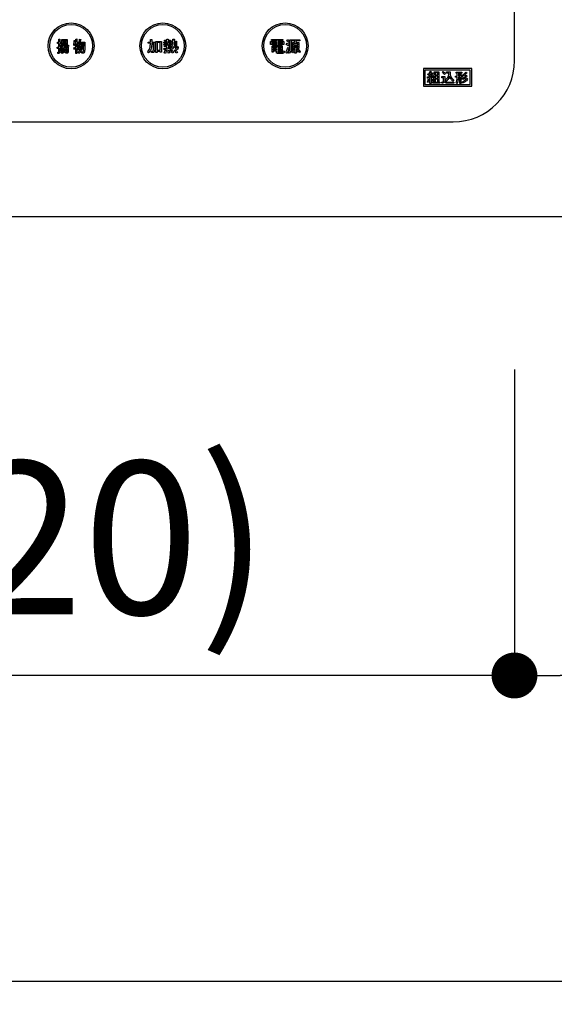
# Model space of a CAD drawing. Extents: x 147991 to 156764, y -71765 to -65825.
# Drawn here: x 149684 to 149858, y -67223 to -66901 of the extents above; entities that cross this region are included whole.
import ezdxf

# ---------------------------------------------------------------- set-up
doc = ezdxf.new("R2010")
doc.units = 0
doc.header["$LTSCALE"] = 80
doc.header["$MEASUREMENT"] = 0
doc.layers.get('0').update_dxf_attribs({"linetype": 'CONTINUOUS'})
doc.layers.get('DEFPOINTS').update_dxf_attribs({"linetype": 'CONTINUOUS'})
doc.layers.add('1', color=7, linetype='CONTINUOUS')
doc.layers.add('機器', color=6, linetype='CONTINUOUS')
doc.styles.add('TATENAGA', font='txt.shx', dxfattribs={"width": 0.8, "bigfont": 'extfont'})
doc.dimstyles.new('DIMSHORT', dxfattribs={"dimtxt": 50, "dimasz": 15, "dimexe": 0, "dimexo": 0, "dimgap": 20, "dimtad": 1, "dimtxsty": 'TATENAGA', "dimblk1": 'DOT', "dimblk2": 'DOT', "dimsah": 1, "dimcen": 0.09, "dimazin": 3, "dimtfac": 1, "dimtofl": 0, "dimtmove": 0, "dimatfit": 3, "dimtolj": 1, "dimtzin": 0})

# ---------------------------------------------------------------- blocks, each defined once
blk = doc.blocks.new('_DOT')
at = {"color": 0, "linetype": 'BYBLOCK'}
blk.add_line((-0.5, 0), (-1, 0), dxfattribs=at)
at = {"color": 0, "linetype": 'BYBLOCK', "const_width": 0.5}
blk.add_lwpolyline([(-0.25, 0, 1), (0.25, 0, 1)], format="xyb", close=True, dxfattribs=at)
blk = doc.blocks.new('*D88')
at = {"layer": '1', "color": 0}
for p, q in [((149423.35, -67015.76), (149423.35, -67215.76)), ((150623.35, -67015.76), (150623.35, -67215.76)), ((150608.35, -67215.76), (149438.35, -67215.76))]:
    blk.add_line(p, q, dxfattribs=at)
at = {"layer": 'DEFPOINTS', "color": 0}
for p in [(149423.35, -67015.76), (150623.35, -67015.76), (149423.35, -67215.76)]:
    blk.add_point(p, dxfattribs=at)
at = {"layer": '1', "color": 0, "xscale": 15, "yscale": 15, "zscale": 15, "rotation": 180}
blk.add_blockref('_DOT', (149423.35, -67215.76), dxfattribs=at)
at = {"layer": '1', "color": 0, "xscale": 15, "yscale": 15, "zscale": 15}
blk.add_blockref('_DOT', (150623.35, -67215.76), dxfattribs=at)
at = {"layer": '1', "color": 0, "insert": (150023.35, -67170.76), "char_height": 50, "attachment_point": 5, "style": 'TATENAGA'}
blk.add_mtext('\\A1;1200', dxfattribs=at)
blk = doc.blocks.new('*D89')
at = {"layer": '1', "color": 0}
for p, q in [((149525.35, -67015.76), (149525.35, -67115.76)), ((149845.35, -67015.76), (149845.35, -67115.76)), ((149830.35, -67115.76), (149540.35, -67115.76))]:
    blk.add_line(p, q, dxfattribs=at)
at = {"layer": 'DEFPOINTS', "color": 0}
for p in [(149525.35, -67015.76), (149845.35, -67015.76), (149525.35, -67115.76)]:
    blk.add_point(p, dxfattribs=at)
at = {"layer": '1', "color": 0, "xscale": 15, "yscale": 15, "zscale": 15}
for p, rotation in [((149525.35, -67115.76), 180.0000000000156), ((149845.35, -67115.76), 1.56331e-11)]:
    blk.add_blockref('_DOT', p, dxfattribs=dict(at, rotation=rotation))
at = {"layer": '1', "color": 0, "insert": (149685.35, -67070.76), "char_height": 50, "attachment_point": 5, "style": 'TATENAGA'}
blk.add_mtext('\\A1;(320)', dxfattribs=at)
blk = doc.blocks.new('*D91')
at = {"layer": '1', "color": 0}
for p, q in [((149845.35, -67015.76), (149845.35, -67115.76)), ((150158.35, -67015.76), (150158.35, -67115.76)), ((150143.35, -67115.76), (149860.35, -67115.76))]:
    blk.add_line(p, q, dxfattribs=at)
at = {"layer": 'DEFPOINTS', "color": 0}
for p in [(149845.35, -67015.76), (150158.35, -67015.76), (149845.35, -67115.76)]:
    blk.add_point(p, dxfattribs=at)
at = {"layer": '1', "color": 0, "xscale": 15, "yscale": 15, "zscale": 15}
for p, rotation in [((149845.35, -67115.76), 180.0000000000133), ((150158.35, -67115.76), 1.33189e-11)]:
    blk.add_blockref('_DOT', p, dxfattribs=dict(at, rotation=rotation))
at = {"layer": '1', "color": 0, "insert": (150001.85, -67070.76), "char_height": 50, "attachment_point": 5, "style": 'TATENAGA'}
blk.add_mtext('\\A1;(313)', dxfattribs=at)
blk = doc.blocks.new('A$C32345')
at = {"layer": '機器', "color": 6, "linetype": 'CONTINUOUS'}
for p, q in [((320, 20), (320, 333)), ((170.51, 25.64), (170.51, 26.02)), ((170.51, 26.02), (170.94, 26.02)), ((170.94, 26.02), (170.94, 27.04)), ((170.94, 27.04), (171.27, 27.04)), ((171.29, 26.92), (171.29, 26.02)), ((171.29, 26.02), (171.74, 26.02)), ((171.74, 26.02), (171.74, 25.64)), ((171.98, 26.94), (173.73, 26.94)), ((171.98, 25.3), (171.98, 26.94)), ((173.42, 26.6), (172.29, 26.6)), ((172.29, 26.6), (172.29, 26.29)), ((172.29, 26.29), (173.42, 26.29)), ((173.42, 25.95), (172.29, 25.95)), ((172.29, 25.95), (172.29, 25.64)), ((173.42, 26.29), (173.42, 26.6)), ((173.42, 25.64), (173.42, 25.95)), ((173.73, 26.94), (173.73, 25.3)), ((176.04, 26.61), (176.37, 26.55)), ((176.33, 26.43), (176.3, 26.04)), ((176.3, 26.04), (176.54, 26.04)), ((176.54, 26.04), (176.54, 27.08)), ((176.54, 27.08), (176.87, 27.08)), ((176.89, 26.96), (176.89, 26.04)), ((176.89, 26.04), (177.34, 26.04)), ((177.34, 26.04), (177.34, 25.66)), ((177.79, 27.02), (178.13, 26.94)), ((177.94, 26.08), (179.46, 26.08)), ((179.46, 26.08), (179.44, 23.58)), ((200.2, 25.68), (200.2, 26.06)), ((200.2, 26.06), (200.93, 26.06)), ((200.93, 26.06), (200.93, 26.98)), ((200.93, 26.98), (201.34, 26.98)), ((201.36, 26.86), (201.36, 26.06)), ((201.36, 26.06), (202.38, 26.06)), ((202.38, 26.06), (202.38, 24.13)), ((202.7, 26.29), (204.51, 26.29)), ((202.7, 22.73), (202.7, 26.29)), ((203.13, 25.9), (203.13, 23.44)), ((204.08, 25.9), (203.13, 25.9)), ((204.08, 23.44), (204.08, 25.9)), ((204.51, 26.29), (204.51, 22.81)), ((205.37, 25.75), (205.37, 26.08)), ((205.37, 26.08), (206.3, 26.08)), ((205.55, 26.38), (205.55, 26.71)), ((205.55, 26.71), (206.3, 26.71)), ((206.3, 26.38), (205.55, 26.38)), ((206.3, 26.71), (206.3, 27.04)), ((206.3, 27.04), (206.71, 27.04)), ((206.3, 26.08), (206.3, 26.38)), ((206.73, 26.92), (206.73, 26.71)), ((206.73, 26.71), (207.48, 26.71)), ((207.48, 26.38), (206.73, 26.38)), ((206.73, 26.38), (206.73, 26.08)), ((206.73, 26.08), (207.66, 26.08)), ((207.48, 26.71), (207.48, 26.38)), ((207.66, 26.08), (207.66, 25.75)), ((207.85, 26.05), (207.85, 26.39)), ((207.85, 26.39), (208.31, 26.39)), ((208.31, 26.05), (207.85, 26.05)), ((208.31, 26.39), (208.31, 27)), ((208.31, 27), (208.72, 27)), ((208.74, 26.88), (208.74, 26.39)), ((208.74, 26.39), (209.47, 26.39)), ((209.09, 26.05), (208.74, 26.05)), ((209.09, 24.76), (209.09, 26.05)), ((209.47, 26.39), (209.47, 24.68)), ((240.17, 25.25), (240.17, 26.31)), ((240.17, 26.31), (242.15, 26.31)), ((240.55, 26.62), (240.55, 26.96)), ((240.55, 26.96), (244.21, 26.96)), ((242.15, 26.62), (240.55, 26.62)), ((242.15, 26.07), (240.61, 26.07)), ((240.61, 26.07), (240.61, 25.25)), ((240.85, 25.56), (240.85, 25.8)), ((240.85, 25.8), (241.97, 25.8)), ((241.97, 25.8), (241.97, 25.56)), ((242.15, 26.31), (242.15, 26.62)), ((242.15, 24.9), (242.15, 26.07)), ((244.21, 26.62), (242.58, 26.62)), ((242.58, 26.62), (242.58, 26.31)), ((242.58, 26.31), (244.61, 26.31)), ((244.18, 26.07), (242.58, 26.07)), ((242.58, 26.07), (242.58, 24.9)), ((242.8, 25.56), (242.8, 25.8)), ((242.8, 25.8), (243.98, 25.8)), ((243.98, 25.8), (243.98, 25.56)), ((244.18, 25.33), (244.18, 26.07)), ((244.21, 26.96), (244.21, 26.62)), ((244.61, 26.31), (244.61, 25.33)), ((245.53, 26.49), (245.77, 26.9)), ((246.44, 26.39), (246.18, 25.96)), ((246.58, 24.23), (246.58, 26.84)), ((246.58, 26.84), (249.82, 26.84)), ((248.15, 26.45), (247.01, 26.45)), ((247.01, 26.45), (247.01, 24.09)), ((247.36, 23.99), (247.36, 25.92)), ((247.36, 25.92), (248.11, 25.92)), ((248.11, 25.92), (248.15, 26.45)), ((248.64, 26.45), (248.5, 25.92)), ((248.5, 25.92), (249.52, 25.92)), ((249.82, 26.45), (248.64, 26.45)), ((249.52, 25.92), (249.52, 23.99)), ((249.82, 26.84), (249.82, 26.45)), ((170.46, 24.38), (170.94, 24.52)), ((170.52, 23.93), (170.46, 24.38)), ((170.94, 25.64), (170.51, 25.64)), ((170.94, 24.11), (170.6, 23.99)), ((170.69, 22.4), (170.65, 22.79)), ((170.65, 22.79), (170.9, 22.79)), ((170.94, 24.52), (170.94, 25.64)), ((170.94, 22.87), (170.94, 24.11)), ((171.74, 25.64), (171.29, 25.64)), ((171.29, 25.64), (171.29, 24.6)), ((171.29, 24.6), (171.66, 24.72)), ((171.66, 24.36), (171.29, 24.23)), ((171.29, 24.23), (171.29, 22.73)), ((171.58, 23.56), (171.45, 23.93)), ((171.66, 24.72), (171.66, 24.36)), ((171.71, 24.66), (171.71, 25.05)), ((171.71, 25.05), (174.15, 25.05)), ((172.34, 24.66), (171.71, 24.66)), ((171.8, 22.99), (171.72, 23.36)), ((171.95, 22.38), (171.85, 22.75)), ((173.73, 25.3), (171.98, 25.3)), ((172.29, 25.64), (173.42, 25.64)), ((172.61, 24.04), (172.35, 24.04)), ((172.55, 24.38), (174.07, 24.38)), ((174.15, 24.66), (172.68, 24.66)), ((173.2, 24.04), (172.94, 24.04)), ((173.29, 22.44), (173.24, 22.83)), ((173.24, 22.83), (173.54, 22.83)), ((173.75, 24.04), (173.5, 24.04)), ((173.71, 23.01), (173.75, 24.04)), ((174.07, 24.38), (174.02, 22.97)), ((174.15, 25.05), (174.15, 24.66)), ((176.16, 24.9), (175.85, 25.05)), ((175.87, 24.17), (176.54, 24.42)), ((175.98, 23.72), (175.87, 24.17)), ((176.54, 23.99), (176.06, 23.79)), ((176.54, 25.66), (176.29, 25.66)), ((176.54, 24.42), (176.54, 25.66)), ((176.54, 22.38), (176.54, 23.99)), ((177.34, 25.66), (176.89, 25.66)), ((176.89, 25.66), (176.89, 24.54)), ((176.89, 24.54), (177.31, 24.74)), ((177.39, 24.4), (176.89, 24.13)), ((176.89, 24.13), (176.89, 22.38)), ((177.37, 24.76), (177.1, 25.01)), ((177.4, 23.5), (177.18, 23.85)), ((177.31, 24.74), (177.39, 24.4)), ((177.55, 22.4), (177.34, 22.77)), ((178.08, 25.7), (177.82, 25.7)), ((178.65, 25.7), (178.39, 25.7)), ((178.49, 22.47), (178.42, 22.95)), ((178.42, 22.95), (178.83, 22.95)), ((179.12, 25.7), (178.96, 25.7)), ((179.1, 23.58), (179.12, 25.7)), ((200.36, 22.54), (200.02, 22.85)), ((200.93, 25.68), (200.2, 25.68)), ((200.93, 25.35), (200.93, 25.68)), ((201.34, 22.63), (201.3, 23.11)), ((201.3, 23.11), (201.62, 23.11)), ((201.66, 22.63), (201.34, 22.63)), ((201.94, 25.68), (201.36, 25.68)), ((201.36, 25.68), (201.36, 25.33)), ((201.94, 24.07), (201.94, 25.68)), ((203.13, 22.73), (202.7, 22.73)), ((203.13, 23.44), (204.08, 23.44)), ((204.08, 23.05), (203.13, 23.05)), ((203.13, 23.05), (203.13, 22.73)), ((204.08, 22.81), (204.08, 23.05)), ((204.51, 22.81), (204.08, 22.81)), ((205.43, 24.97), (205.35, 25.31)), ((206, 25.75), (205.37, 25.75)), ((205.37, 23.97), (206.3, 24.11)), ((205.47, 23.54), (205.37, 23.97)), ((205.83, 22.4), (205.43, 22.61)), ((205.57, 24.51), (205.57, 24.84)), ((205.57, 24.84), (206.3, 24.84)), ((206.3, 24.51), (205.57, 24.51)), ((207.58, 24.05), (205.57, 23.6)), ((205.83, 23.5), (206.24, 23.34)), ((206.3, 24.84), (206.3, 25.25)), ((206.3, 25.25), (206.67, 25.25)), ((206.3, 24.11), (206.3, 24.51)), ((206.77, 25.75), (206.36, 25.75)), ((206.61, 23.36), (207.03, 23.42)), ((206.69, 25.13), (206.69, 24.84)), ((206.69, 24.84), (207.48, 24.84)), ((207.48, 24.51), (206.69, 24.51)), ((206.69, 24.51), (206.69, 24.17)), ((206.69, 24.17), (207.58, 24.33)), ((206.77, 25.43), (206.77, 25.75)), ((207.3, 22.54), (206.79, 22.44)), ((207.56, 25.08), (207.14, 25.08)), ((207.66, 25.75), (207.16, 25.75)), ((207.16, 25.75), (207.16, 25.53)), ((207.26, 25.41), (207.44, 25.41)), ((207.66, 23.38), (207.36, 23.74)), ((207.48, 24.84), (207.48, 24.51)), ((207.5, 25.64), (207.85, 25.6)), ((207.58, 24.33), (207.58, 24.05)), ((207.64, 23.3), (208.01, 23.44)), ((207.91, 25.19), (208.05, 25.49)), ((208.21, 24.92), (207.91, 25.19)), ((208.52, 22.65), (208.03, 22.48)), ((208.05, 25.49), (208.29, 25.31)), ((208.82, 24.33), (208.54, 24.62)), ((208.66, 25.05), (209.01, 24.72)), ((208.7, 23.32), (209.07, 23.52)), ((209.01, 24.72), (208.82, 24.33)), ((209.84, 22.71), (209.37, 22.44)), ((209.72, 24.66), (210.06, 24.54)), ((240.61, 25.25), (240.17, 25.25)), ((240.71, 22.79), (240.71, 24.78)), ((240.71, 24.78), (244.06, 24.78)), ((241.09, 22.79), (240.71, 22.79)), ((241.97, 25.56), (240.85, 25.56)), ((240.85, 25.31), (241.97, 25.31)), ((240.85, 25.07), (240.85, 25.31)), ((241.97, 25.07), (240.85, 25.07)), ((242.13, 24.45), (241.09, 24.45)), ((241.09, 24.45), (241.09, 24.13)), ((241.09, 24.13), (242.13, 24.13)), ((242.13, 23.79), (241.09, 23.79)), ((241.09, 23.79), (241.09, 23.46)), ((241.09, 23.46), (242.13, 23.46)), ((242.13, 23.12), (241.09, 23.12)), ((241.09, 23.12), (241.09, 22.79)), ((241.97, 25.31), (241.97, 25.07)), ((242.13, 24.13), (242.13, 24.45)), ((242.13, 23.46), (242.13, 23.79)), ((242.13, 22.75), (242.13, 23.12)), ((242.58, 24.9), (242.15, 24.9)), ((243.68, 24.45), (242.56, 24.45)), ((242.56, 24.45), (242.56, 24.13)), ((242.56, 24.13), (243.68, 24.13)), ((243.68, 23.79), (242.56, 23.79)), ((242.56, 23.79), (242.56, 23.46)), ((242.56, 23.46), (243.68, 23.46)), ((244.06, 23.12), (242.56, 23.12)), ((242.56, 23.12), (242.56, 22.95)), ((242.7, 22.79), (244.04, 22.79)), ((243.98, 25.56), (242.8, 25.56)), ((242.8, 25.07), (242.8, 25.31)), ((242.8, 25.31), (243.98, 25.31)), ((243.98, 25.07), (242.8, 25.07)), ((243.68, 24.13), (243.68, 24.45)), ((243.68, 23.46), (243.68, 23.79)), ((243.98, 25.31), (243.98, 25.07)), ((244.06, 24.78), (244.06, 23.12)), ((244.61, 25.33), (244.18, 25.33)), ((244.33, 23.24), (244.78, 23.16)), ((245.59, 22.48), (245.2, 22.85)), ((245.35, 25.33), (245.61, 25.74)), ((245.96, 24.33), (246.3, 24.05)), ((246.34, 25.21), (246.04, 24.78)), ((246.44, 22.4), (246.12, 22.77)), ((247.38, 22.59), (247.03, 22.87)), ((248.27, 23.99), (247.36, 23.99)), ((247.56, 23.83), (247.97, 23.62)), ((249.13, 25.54), (247.75, 25.54)), ((247.75, 25.54), (247.75, 25.13)), ((247.75, 25.13), (249.13, 25.13)), ((249.13, 24.79), (247.75, 24.79)), ((247.75, 24.79), (247.75, 24.38)), ((247.75, 24.38), (249.13, 24.38)), ((248.01, 22.42), (247.93, 22.81)), ((247.93, 22.81), (248.19, 22.81)), ((248.27, 22.93), (248.27, 23.99)), ((249.52, 23.99), (248.7, 23.99)), ((248.7, 23.99), (248.7, 22.75)), ((248.88, 23.64), (249.25, 23.87)), ((249.13, 25.13), (249.13, 25.54)), ((249.13, 24.38), (249.13, 24.79)), ((249.94, 23.03), (249.64, 22.67)), ((171.03, 22.4), (170.69, 22.4)), ((173.71, 22.44), (173.29, 22.44)), ((176.89, 22.38), (176.54, 22.38)), ((178.96, 22.47), (178.49, 22.47)), ((244.11, 22.4), (242.52, 22.4)), ((248.38, 22.42), (248.01, 22.42)), ((290.2, 17.4), (290.2, 11.7)), ((306, 17.4), (290.2, 17.4)), ((290.7, 16.9), (290.7, 12.2)), ((305.5, 16.9), (290.7, 16.9)), ((292.47, 16.58), (292.77, 16.4)), ((293.69, 13), (293.69, 16.34)), ((293.69, 16.34), (295.3, 16.34)), ((295.3, 16.34), (295.3, 13)), ((296.42, 16.13), (296.72, 16.43)), ((297.76, 15.92), (297.76, 16.34)), ((297.76, 16.34), (298.93, 16.34)), ((300.92, 15.9), (300.92, 16.24)), ((300.92, 16.24), (302.81, 16.24)), ((302.81, 16.24), (302.81, 15.9)), ((304.06, 16.29), (304.41, 16.02)), ((305.5, 12.2), (305.5, 16.9)), ((306, 11.7), (306, 17.4)), ((291.6, 14.28), (291.53, 14.67)), ((291.53, 14.67), (291.92, 14.67)), ((291.88, 12.86), (291.58, 13.03)), ((291.62, 15.51), (291.81, 15.76)), ((292.34, 14.39), (291.69, 14.33)), ((291.81, 15.76), (291.94, 15.67)), ((291.87, 14.05), (292.2, 14)), ((292.17, 15.51), (292.45, 15.28)), ((292.34, 12.5), (292.34, 14.39)), ((292.35, 14.69), (293.06, 14.72)), ((293.18, 14.46), (292.72, 14.42)), ((292.72, 14.42), (292.72, 12.5)), ((292.84, 15.05), (293.13, 15.21)), ((293.06, 14.72), (292.84, 15.05)), ((292.9, 14.01), (293.22, 14.1)), ((292.97, 16.04), (293.29, 15.85)), ((293.5, 13.25), (293.15, 13.14)), ((293.27, 14.28), (293.18, 14.46)), ((293.61, 14.44), (293.27, 14.28)), ((293.29, 12.66), (293.29, 13)), ((293.29, 13), (293.69, 13)), ((294.92, 16.01), (294.07, 16.01)), ((294.07, 16.01), (294.07, 15.33)), ((294.07, 15.33), (294.92, 15.33)), ((294.92, 14.99), (294.07, 14.99)), ((294.07, 14.99), (294.07, 14.3)), ((294.07, 14.3), (294.92, 14.3)), ((294.92, 13.96), (294.07, 13.96)), ((294.07, 13.96), (294.07, 13)), ((294.07, 13), (294.92, 13)), ((294.92, 15.33), (294.92, 16.01)), ((294.92, 14.3), (294.92, 14.99)), ((294.92, 13), (294.92, 13.96)), ((295.3, 13), (295.64, 13)), ((295.64, 13), (295.64, 12.66)), ((296.37, 12.54), (296.16, 12.93)), ((296.19, 14.37), (296.19, 14.8)), ((296.19, 14.8), (297.22, 14.8)), ((296.84, 14.37), (296.19, 14.37)), ((296.84, 13.3), (296.84, 14.37)), ((297.42, 15.77), (297.1, 15.45)), ((297.22, 14.8), (297.22, 13.3)), ((297.61, 13.27), (297.37, 13.67)), ((298.58, 15.92), (297.76, 15.92)), ((298.09, 13.03), (300.21, 13.03)), ((300.12, 13.73), (299.84, 13.34)), ((300.21, 13.03), (300.14, 12.61)), ((300.76, 14.58), (300.76, 14.92)), ((300.76, 14.92), (301.26, 14.92)), ((301.26, 14.58), (300.76, 14.58)), ((301.26, 15.9), (300.92, 15.9)), ((301.26, 14.92), (301.26, 15.9)), ((301.26, 14.28), (301.26, 14.58)), ((301.64, 15.9), (301.64, 14.92)), ((302.09, 15.9), (301.64, 15.9)), ((301.64, 14.92), (302.09, 14.92)), ((302.09, 14.58), (301.64, 14.58)), ((301.64, 14.58), (301.64, 14.28)), ((302.09, 14.92), (302.09, 15.9)), ((302.09, 12.57), (302.09, 14.58)), ((302.81, 15.9), (302.47, 15.9)), ((302.47, 15.9), (302.47, 14.92)), ((302.47, 14.92), (302.99, 14.92)), ((302.99, 14.58), (302.47, 14.58)), ((302.47, 14.58), (302.47, 12.57)), ((302.99, 12.62), (302.78, 13.02)), ((303.13, 13.8), (302.88, 14.19)), ((303.13, 14.94), (302.9, 15.29)), ((302.99, 14.92), (302.99, 14.58)), ((304.2, 15.26), (304.56, 14.97)), ((304.41, 14.3), (304.77, 14.01)), ((290.2, 11.7), (306, 11.7)), ((290.7, 12.2), (305.5, 12.2)), ((292.72, 12.5), (292.34, 12.5)), ((295.64, 12.66), (293.29, 12.66)), ((300.14, 12.61), (298.09, 12.61)), ((301.17, 12.57), (300.84, 12.84)), ((302.47, 12.57), (302.09, 12.57)), ((20, 0), (300, 0))]:
    blk.add_line(p, q, dxfattribs=at)
for centre, radius in [((175, 24.85), 7.5), ((205, 24.85), 7.5), ((245, 24.85), 7.5), ((175, 24.85), 7), ((205, 24.85), 7), ((245, 24.85), 7)]:
    blk.add_circle(centre, radius, dxfattribs=at)
blk.add_arc((300, 20), 20, 270, 0, dxfattribs=at)
for points, knots in [([(171.27, 27.04), (171.28, 27.04), (171.31, 27.03), (171.33, 27.02), (171.34, 27), (171.34, 26.99), (171.33, 26.97), (171.31, 26.94), (171.29, 26.93), (171.29, 26.92)], [0, 0, 0, 0, 0.249383, 0.374225, 0.437291, 0.499548, 0.639843, 0.779756, 1, 1, 1, 1]), ([(175.85, 25.05), (175.91, 25.34), (176.03, 25.85), (176.04, 26.38), (176.04, 26.61)], [0, 0, 0, 0, 0.5598348, 1, 1, 1, 1]), ([(176.37, 26.55), (176.37, 26.54), (176.38, 26.53), (176.39, 26.5), (176.37, 26.46), (176.35, 26.44), (176.33, 26.43)], [0, 0, 0, 0, 0.187969, 0.373683, 0.561007, 1, 1, 1, 1]), ([(176.87, 27.08), (176.88, 27.08), (176.91, 27.07), (176.93, 27.06), (176.94, 27.04), (176.94, 27.03), (176.93, 27.01), (176.91, 26.98), (176.9, 26.97), (176.89, 26.96)], [0, 0, 0, 0, 0.249341, 0.374498, 0.437111, 0.500312, 0.639342, 0.779934, 1, 1, 1, 1]), ([(177.1, 25.01), (177.29, 25.36), (177.63, 25.99), (177.74, 26.71), (177.79, 27.02)], [0, 0, 0, 0, 0.559574, 1, 1, 1, 1]), ([(178.08, 26.84), (178.06, 26.7), (178.02, 26.44), (177.96, 26.19), (177.94, 26.08)], [0, 0, 0, 0, 0.559971, 1, 1, 1, 1]), ([(178.13, 26.94), (178.14, 26.93), (178.15, 26.91), (178.16, 26.89), (178.15, 26.87), (178.14, 26.85), (178.11, 26.84), (178.09, 26.84), (178.08, 26.84)], [0, 0, 0, 0, 0.249833, 0.374982, 0.499036, 0.639377, 0.779577, 1, 1, 1, 1]), ([(201.34, 26.98), (201.36, 26.98), (201.38, 26.97), (201.41, 26.96), (201.42, 26.95), (201.43, 26.93), (201.42, 26.92), (201.41, 26.9), (201.39, 26.88), (201.37, 26.87), (201.36, 26.86)], [0, 0, 0, 0, 0.2495, 0.374575, 0.437503, 0.499683, 0.578472, 0.656947, 0.780236, 1, 1, 1, 1]), ([(206.71, 27.04), (206.73, 27.04), (206.75, 27.03), (206.78, 27.02), (206.79, 27.01), (206.8, 26.99), (206.79, 26.98), (206.78, 26.96), (206.76, 26.94), (206.74, 26.93), (206.73, 26.92)], [0, 0, 0, 0, 0.24949, 0.374561, 0.437539, 0.499649, 0.578503, 0.656916, 0.7802, 1, 1, 1, 1]), ([(208.29, 25.31), (208.3, 25.45), (208.31, 25.7), (208.31, 25.94), (208.31, 26.05)], [0, 0, 0, 0, 0.559986, 1, 1, 1, 1]), ([(208.74, 26.05), (208.74, 25.86), (208.73, 25.53), (208.68, 25.19), (208.66, 25.05)], [0, 0, 0, 0, 0.559991, 1, 1, 1, 1]), ([(208.72, 27), (208.74, 27), (208.77, 26.99), (208.79, 26.98), (208.81, 26.97), (208.81, 26.95), (208.81, 26.94), (208.79, 26.92), (208.77, 26.9), (208.75, 26.89), (208.74, 26.88)], [0, 0, 0, 0, 0.2495149, 0.3745895, 0.4375168, 0.4996919, 0.5784749, 0.6569498, 0.7802376, 1, 1, 1, 1]), ([(246.18, 25.96), (246.07, 26.07), (245.87, 26.27), (245.63, 26.42), (245.53, 26.49)], [0, 0, 0, 0, 0.559962, 1, 1, 1, 1]), ([(245.77, 26.9), (245.91, 26.82), (246.17, 26.69), (246.36, 26.48), (246.44, 26.39)], [0, 0, 0, 0, 0.559799, 1, 1, 1, 1]), ([(170.6, 23.99), (170.6, 23.97), (170.6, 23.94), (170.59, 23.91), (170.57, 23.9), (170.57, 23.9), (170.56, 23.9), (170.54, 23.91), (170.53, 23.92), (170.52, 23.93)], [0, 0, 0, 0, 0.3150551, 0.5615479, 0.6087101, 0.6560305, 0.7029172, 0.7505929, 1, 1, 1, 1]), ([(170.9, 22.79), (170.9, 22.79), (170.91, 22.79), (170.92, 22.8), (170.93, 22.81), (170.94, 22.83), (170.94, 22.85), (170.94, 22.87)], [0, 0, 0, 0, 0.12633, 0.249288, 0.375854, 0.501344, 1, 1, 1, 1]), ([(171.29, 22.73), (171.28, 22.68), (171.28, 22.6), (171.23, 22.48), (171.13, 22.41), (171.06, 22.41), (171.03, 22.4)], [0, 0, 0, 0, 0.281111, 0.560421, 0.779497, 1, 1, 1, 1]), ([(171.45, 23.93), (171.66, 24.01), (172.05, 24.15), (172.25, 24.51), (172.34, 24.66)], [0, 0, 0, 0, 0.560463, 1, 1, 1, 1]), ([(172.35, 24.04), (172.23, 23.92), (172, 23.71), (171.71, 23.61), (171.58, 23.56)], [0, 0, 0, 0, 0.559821, 1, 1, 1, 1]), ([(171.72, 23.36), (171.93, 23.43), (172.31, 23.56), (172.52, 23.89), (172.61, 24.04)], [0, 0, 0, 0, 0.559929, 1, 1, 1, 1]), ([(172.94, 24.04), (172.88, 23.9), (172.78, 23.61), (172.39, 23.22), (172.03, 23.08), (171.8, 22.99)], [0, 0, 0, 0, 0.280126, 0.560202, 1, 1, 1, 1]), ([(171.85, 22.75), (172.03, 22.79), (172.4, 22.88), (172.84, 23.19), (173.1, 23.61), (173.16, 23.89), (173.2, 24.04)], [0, 0, 0, 0, 0.280299, 0.559616, 0.779598, 1, 1, 1, 1]), ([(173.5, 24.04), (173.46, 23.81), (173.37, 23.36), (172.88, 22.67), (172.3, 22.49), (171.95, 22.38)], [0, 0, 0, 0, 0.2813195, 0.5616231, 1, 1, 1, 1]), ([(172.68, 24.66), (172.66, 24.6), (172.63, 24.5), (172.57, 24.41), (172.55, 24.38)], [0, 0, 0, 0, 0.559673, 1, 1, 1, 1]), ([(173.54, 22.83), (173.56, 22.83), (173.62, 22.83), (173.68, 22.88), (173.71, 22.95), (173.71, 22.99), (173.71, 23.01)], [0, 0, 0, 0, 0.280613, 0.558876, 0.779052, 1, 1, 1, 1]), ([(174.02, 22.97), (174.02, 22.86), (174.01, 22.69), (173.9, 22.51), (173.8, 22.45), (173.74, 22.45), (173.71, 22.44)], [0, 0, 0, 0, 0.5003222, 0.7492016, 0.8746474, 1, 1, 1, 1]), ([(176.06, 23.79), (176.06, 23.77), (176.05, 23.74), (176.04, 23.71), (176.03, 23.7), (176.02, 23.69), (176.01, 23.7), (176, 23.7), (175.99, 23.71), (175.98, 23.72)], [0, 0, 0, 0, 0.315128, 0.561522, 0.608733, 0.656022, 0.7029, 0.750545, 1, 1, 1, 1]), ([(176.29, 25.66), (176.27, 25.52), (176.24, 25.26), (176.18, 25.01), (176.16, 24.9)], [0, 0, 0, 0, 0.559977, 1, 1, 1, 1]), ([(177.18, 23.85), (177.44, 24.15), (177.91, 24.69), (178.03, 25.39), (178.08, 25.7)], [0, 0, 0, 0, 0.559596, 1, 1, 1, 1]), ([(177.34, 22.77), (177.74, 23.25), (178.46, 24.11), (178.59, 25.21), (178.65, 25.7)], [0, 0, 0, 0, 0.558733, 1, 1, 1, 1]), ([(177.82, 25.7), (177.76, 25.51), (177.64, 25.18), (177.45, 24.89), (177.37, 24.76)], [0, 0, 0, 0, 0.56, 1, 1, 1, 1]), ([(178.39, 25.7), (178.32, 25.24), (178.18, 24.41), (177.64, 23.78), (177.4, 23.5)], [0, 0, 0, 0, 0.559016, 1, 1, 1, 1]), ([(178.96, 25.7), (178.87, 25.01), (178.71, 23.77), (177.91, 22.82), (177.55, 22.4)], [0, 0, 0, 0, 0.5584718, 1, 1, 1, 1]), ([(178.83, 22.95), (178.86, 22.95), (178.91, 22.95), (178.96, 22.99), (179.03, 23.06), (179.09, 23.26), (179.1, 23.46), (179.1, 23.58)], [0, 0, 0, 0, 0.1239455, 0.186471, 0.2491858, 0.4988289, 1, 1, 1, 1]), ([(179.44, 23.58), (179.44, 23.36), (179.43, 23.03), (179.3, 22.65), (179.13, 22.49), (179.01, 22.48), (178.96, 22.47)], [0, 0, 0, 0, 0.501265, 0.750776, 0.875443, 1, 1, 1, 1]), ([(200.02, 22.85), (200.31, 23.27), (200.84, 24.03), (200.9, 24.95), (200.93, 25.35)], [0, 0, 0, 0, 0.559174, 1, 1, 1, 1]), ([(201.36, 25.33), (201.32, 24.76), (201.25, 23.73), (200.63, 22.91), (200.36, 22.54)], [0, 0, 0, 0, 0.559976, 1, 1, 1, 1]), ([(201.62, 23.11), (201.66, 23.12), (201.72, 23.12), (201.8, 23.16), (201.86, 23.23), (201.88, 23.27), (201.89, 23.3)], [0, 0, 0, 0, 0.2803, 0.55963, 0.779654, 1, 1, 1, 1]), ([(202.25, 23.01), (202.22, 22.95), (202.16, 22.82), (201.96, 22.66), (201.78, 22.64), (201.66, 22.63)], [0, 0, 0, 0, 0.280726, 0.560758, 1, 1, 1, 1]), ([(201.89, 23.3), (201.91, 23.44), (201.94, 23.7), (201.94, 23.96), (201.94, 24.07)], [0, 0, 0, 0, 0.559609, 1, 1, 1, 1]), ([(202.38, 24.13), (202.38, 23.92), (202.38, 23.54), (202.29, 23.17), (202.25, 23.01)], [0, 0, 0, 0, 0.560648, 1, 1, 1, 1]), ([(205.35, 25.31), (205.5, 25.34), (205.72, 25.38), (205.94, 25.57), (205.98, 25.69), (206, 25.75)], [0, 0, 0, 0, 0.55941, 0.779849, 1, 1, 1, 1]), ([(206.36, 25.75), (206.34, 25.62), (206.29, 25.37), (205.94, 25.06), (205.62, 25), (205.43, 24.97)], [0, 0, 0, 0, 0.279946, 0.559451, 1, 1, 1, 1]), ([(205.43, 22.61), (205.52, 22.77), (205.68, 23.05), (205.79, 23.36), (205.83, 23.5)], [0, 0, 0, 0, 0.559875, 1, 1, 1, 1]), ([(205.57, 23.6), (205.57, 23.59), (205.56, 23.56), (205.55, 23.53), (205.53, 23.51), (205.52, 23.51), (205.51, 23.51), (205.49, 23.52), (205.48, 23.53), (205.47, 23.54)], [0, 0, 0, 0, 0.250154, 0.49961, 0.562033, 0.624857, 0.687668, 0.750523, 1, 1, 1, 1]), ([(206.2, 23.2), (206.15, 23.04), (206.06, 22.76), (205.9, 22.51), (205.83, 22.4)], [0, 0, 0, 0, 0.5601916, 1, 1, 1, 1]), ([(206.24, 23.34), (206.26, 23.33), (206.28, 23.31), (206.3, 23.28), (206.3, 23.26), (206.3, 23.24), (206.28, 23.22), (206.24, 23.21), (206.22, 23.2), (206.2, 23.2)], [0, 0, 0, 0, 0.249931, 0.374916, 0.438004, 0.500365, 0.639615, 0.779773, 1, 1, 1, 1]), ([(206.79, 22.44), (206.77, 22.62), (206.74, 22.93), (206.65, 23.23), (206.61, 23.36)], [0, 0, 0, 0, 0.559552, 1, 1, 1, 1]), ([(206.67, 25.25), (206.69, 25.25), (206.71, 25.24), (206.74, 25.23), (206.75, 25.22), (206.76, 25.2), (206.75, 25.19), (206.74, 25.17), (206.72, 25.15), (206.7, 25.14), (206.69, 25.13)], [0, 0, 0, 0, 0.2495115, 0.3745522, 0.4375318, 0.4996377, 0.5784886, 0.6569624, 0.7801962, 1, 1, 1, 1]), ([(207.14, 25.08), (207.08, 25.08), (206.97, 25.08), (206.84, 25.17), (206.78, 25.3), (206.77, 25.39), (206.77, 25.43)], [0, 0, 0, 0, 0.280654, 0.558939, 0.778969, 1, 1, 1, 1]), ([(207.03, 23.42), (207.1, 23.26), (207.22, 22.98), (207.27, 22.68), (207.3, 22.54)], [0, 0, 0, 0, 0.5602, 1, 1, 1, 1]), ([(207.16, 25.53), (207.16, 25.52), (207.16, 25.48), (207.18, 25.44), (207.22, 25.42), (207.24, 25.41), (207.26, 25.41)], [0, 0, 0, 0, 0.280372, 0.559778, 0.779043, 1, 1, 1, 1]), ([(207.36, 23.74), (207.57, 23.93), (207.95, 24.25), (208.13, 24.72), (208.21, 24.92)], [0, 0, 0, 0, 0.5586074, 1, 1, 1, 1]), ([(207.44, 25.41), (207.45, 25.41), (207.47, 25.42), (207.51, 25.45), (207.52, 25.53), (207.51, 25.59), (207.5, 25.64)], [0, 0, 0, 0, 0.1249, 0.249757, 0.498849, 1, 1, 1, 1]), ([(207.85, 25.6), (207.85, 25.48), (207.86, 25.34), (207.79, 25.18), (207.73, 25.12), (207.65, 25.08), (207.59, 25.08), (207.56, 25.08)], [0, 0, 0, 0, 0.498777, 0.62415, 0.74936, 0.874601, 1, 1, 1, 1]), ([(208.03, 22.48), (207.98, 22.65), (207.9, 22.94), (207.72, 23.19), (207.64, 23.3)], [0, 0, 0, 0, 0.559842, 1, 1, 1, 1]), ([(208.54, 24.62), (208.42, 24.35), (208.21, 23.88), (207.83, 23.53), (207.66, 23.38)], [0, 0, 0, 0, 0.559421, 1, 1, 1, 1]), ([(208.01, 23.44), (208.13, 23.31), (208.33, 23.06), (208.46, 22.77), (208.52, 22.65)], [0, 0, 0, 0, 0.559924, 1, 1, 1, 1]), ([(209.37, 22.44), (209.27, 22.62), (209.08, 22.94), (208.82, 23.2), (208.7, 23.32)], [0, 0, 0, 0, 0.560336, 1, 1, 1, 1]), ([(209.07, 23.52), (209.24, 23.39), (209.53, 23.16), (209.75, 22.85), (209.84, 22.71)], [0, 0, 0, 0, 0.559897, 1, 1, 1, 1]), ([(209.39, 23.79), (209.32, 23.86), (209.18, 24), (209.11, 24.35), (209.1, 24.61), (209.09, 24.76)], [0, 0, 0, 0, 0.277592, 0.558384, 1, 1, 1, 1]), ([(210.06, 24.54), (210.05, 24.38), (210.02, 24.13), (209.92, 23.86), (209.81, 23.74), (209.69, 23.67), (209.53, 23.7), (209.44, 23.76), (209.39, 23.79)], [0, 0, 0, 0, 0.375809, 0.563464, 0.657212, 0.750518, 0.874779, 1, 1, 1, 1]), ([(209.47, 24.68), (209.47, 24.6), (209.47, 24.45), (209.52, 24.31), (209.54, 24.25)], [0, 0, 0, 0, 0.562045, 1, 1, 1, 1]), ([(209.54, 24.25), (209.54, 24.24), (209.55, 24.23), (209.57, 24.22), (209.59, 24.22), (209.61, 24.22), (209.62, 24.24), (209.67, 24.32), (209.69, 24.47), (209.71, 24.6), (209.72, 24.66)], [0, 0, 0, 0, 0.062655, 0.094516, 0.126009, 0.160485, 0.196656, 0.251698, 0.670202, 1, 1, 1, 1]), ([(242.52, 22.4), (242.46, 22.41), (242.35, 22.41), (242.21, 22.49), (242.13, 22.62), (242.13, 22.7), (242.13, 22.75)], [0, 0, 0, 0, 0.280875, 0.559572, 0.779385, 1, 1, 1, 1]), ([(242.56, 22.95), (242.56, 22.93), (242.56, 22.88), (242.59, 22.82), (242.65, 22.79), (242.68, 22.79), (242.7, 22.79)], [0, 0, 0, 0, 0.280908, 0.559803, 0.779617, 1, 1, 1, 1]), ([(244.04, 22.79), (244.07, 22.79), (244.12, 22.79), (244.21, 22.84), (244.31, 22.99), (244.32, 23.14), (244.33, 23.24)], [0, 0, 0, 0, 0.125464, 0.251004, 0.499924, 1, 1, 1, 1]), ([(244.78, 23.16), (244.77, 23.05), (244.75, 22.84), (244.61, 22.56), (244.36, 22.42), (244.19, 22.41), (244.11, 22.4)], [0, 0, 0, 0, 0.281044, 0.559774, 0.77931, 1, 1, 1, 1]), ([(245.2, 22.85), (245.36, 23.12), (245.65, 23.59), (245.86, 24.11), (245.96, 24.33)], [0, 0, 0, 0, 0.5599075, 1, 1, 1, 1]), ([(246.04, 24.78), (245.92, 24.9), (245.72, 25.12), (245.46, 25.27), (245.35, 25.33)], [0, 0, 0, 0, 0.559891, 1, 1, 1, 1]), ([(245.67, 22.61), (245.67, 22.58), (245.68, 22.53), (245.67, 22.49), (245.66, 22.47), (245.66, 22.46), (245.65, 22.45), (245.63, 22.45), (245.61, 22.46), (245.6, 22.48), (245.59, 22.48)], [0, 0, 0, 0, 0.374645, 0.562213, 0.609221, 0.656432, 0.703516, 0.750526, 0.875049, 1, 1, 1, 1]), ([(245.61, 25.74), (245.76, 25.66), (246.03, 25.52), (246.25, 25.3), (246.34, 25.21)], [0, 0, 0, 0, 0.559897, 1, 1, 1, 1]), ([(246.3, 24.05), (246.2, 23.77), (246.03, 23.28), (245.78, 22.81), (245.67, 22.61)], [0, 0, 0, 0, 0.559938, 1, 1, 1, 1]), ([(246.12, 22.77), (246.27, 23.02), (246.54, 23.48), (246.57, 24), (246.58, 24.23)], [0, 0, 0, 0, 0.559072, 1, 1, 1, 1]), ([(247.01, 24.09), (246.98, 23.75), (246.93, 23.14), (246.59, 22.63), (246.44, 22.4)], [0, 0, 0, 0, 0.559524, 1, 1, 1, 1]), ([(247.03, 22.87), (247.16, 23.04), (247.37, 23.33), (247.5, 23.68), (247.56, 23.83)], [0, 0, 0, 0, 0.559832, 1, 1, 1, 1]), ([(247.91, 23.52), (247.83, 23.33), (247.69, 23), (247.47, 22.71), (247.38, 22.59)], [0, 0, 0, 0, 0.559722, 1, 1, 1, 1]), ([(247.97, 23.62), (247.98, 23.61), (247.99, 23.6), (248, 23.58), (248, 23.57), (248, 23.56), (247.98, 23.54), (247.95, 23.53), (247.92, 23.52), (247.91, 23.52)], [0, 0, 0, 0, 0.249437, 0.312302, 0.375116, 0.437922, 0.500381, 0.749829, 1, 1, 1, 1]), ([(248.19, 22.81), (248.2, 22.81), (248.21, 22.81), (248.23, 22.82), (248.25, 22.83), (248.27, 22.87), (248.27, 22.9), (248.27, 22.93)], [0, 0, 0, 0, 0.1274648, 0.2497925, 0.375964, 0.5029122, 1, 1, 1, 1]), ([(248.7, 22.75), (248.7, 22.7), (248.69, 22.6), (248.61, 22.48), (248.49, 22.43), (248.41, 22.43), (248.38, 22.42)], [0, 0, 0, 0, 0.280701, 0.55893, 0.779038, 1, 1, 1, 1]), ([(249.64, 22.67), (249.48, 22.84), (249.2, 23.14), (248.98, 23.49), (248.88, 23.64)], [0, 0, 0, 0, 0.559989, 1, 1, 1, 1]), ([(249.25, 23.87), (249.36, 23.7), (249.56, 23.39), (249.83, 23.14), (249.94, 23.03)], [0, 0, 0, 0, 0.560291, 1, 1, 1, 1]), ([(291.94, 15.67), (292.05, 15.83), (292.25, 16.12), (292.4, 16.44), (292.47, 16.58)], [0, 0, 0, 0, 0.560195, 1, 1, 1, 1]), ([(292.74, 16.31), (292.64, 16.15), (292.46, 15.88), (292.26, 15.62), (292.17, 15.51)], [0, 0, 0, 0, 0.559908, 1, 1, 1, 1]), ([(292.77, 16.4), (292.79, 16.39), (292.8, 16.38), (292.82, 16.36), (292.82, 16.35), (292.82, 16.34), (292.81, 16.33), (292.8, 16.32), (292.77, 16.31), (292.75, 16.31), (292.74, 16.31)], [0, 0, 0, 0, 0.249618, 0.374258, 0.437946, 0.468818, 0.499748, 0.656796, 0.779953, 1, 1, 1, 1]), ([(297.1, 15.45), (296.98, 15.59), (296.78, 15.84), (296.53, 16.04), (296.42, 16.13)], [0, 0, 0, 0, 0.559999, 1, 1, 1, 1]), ([(296.72, 16.43), (296.87, 16.33), (297.12, 16.13), (297.33, 15.88), (297.42, 15.77)], [0, 0, 0, 0, 0.559584, 1, 1, 1, 1]), ([(298.93, 16.34), (298.96, 15.77), (299, 14.97), (299.58, 14.12), (299.94, 13.86), (300.12, 13.73)], [0, 0, 0, 0, 0.557978, 0.77893, 1, 1, 1, 1]), ([(302.9, 15.29), (303.16, 15.44), (303.61, 15.69), (303.92, 16.11), (304.06, 16.29)], [0, 0, 0, 0, 0.5608528, 1, 1, 1, 1]), ([(291.58, 13.03), (291.66, 13.22), (291.79, 13.55), (291.84, 13.89), (291.87, 14.05)], [0, 0, 0, 0, 0.559606, 1, 1, 1, 1]), ([(291.69, 14.33), (291.69, 14.32), (291.68, 14.3), (291.67, 14.27), (291.66, 14.26), (291.65, 14.25), (291.64, 14.25), (291.62, 14.26), (291.61, 14.27), (291.6, 14.28)], [0, 0, 0, 0, 0.250168, 0.499592, 0.561999, 0.624816, 0.687646, 0.750485, 1, 1, 1, 1]), ([(292.24, 15.01), (292.13, 15.11), (291.92, 15.28), (291.71, 15.44), (291.62, 15.51)], [0, 0, 0, 0, 0.559981, 1, 1, 1, 1]), ([(292.19, 13.89), (292.15, 13.69), (292.08, 13.34), (291.94, 13), (291.88, 12.86)], [0, 0, 0, 0, 0.559954, 1, 1, 1, 1]), ([(291.92, 14.67), (291.98, 14.73), (292.09, 14.84), (292.19, 14.96), (292.24, 15.01)], [0, 0, 0, 0, 0.5600014, 1, 1, 1, 1]), ([(292.2, 14), (292.22, 13.99), (292.24, 13.98), (292.26, 13.97), (292.26, 13.96), (292.26, 13.95), (292.26, 13.94), (292.24, 13.92), (292.22, 13.91), (292.2, 13.9), (292.19, 13.89)], [0, 0, 0, 0, 0.249102, 0.343458, 0.390338, 0.437581, 0.52579, 0.61409, 0.752695, 1, 1, 1, 1]), ([(293.24, 15.76), (293.08, 15.55), (292.81, 15.17), (292.49, 14.84), (292.35, 14.69)], [0, 0, 0, 0, 0.559932, 1, 1, 1, 1]), ([(292.45, 15.28), (292.56, 15.41), (292.75, 15.66), (292.9, 15.92), (292.97, 16.04)], [0, 0, 0, 0, 0.559929, 1, 1, 1, 1]), ([(293.15, 13.14), (293.12, 13.31), (293.07, 13.61), (292.95, 13.89), (292.9, 14.01)], [0, 0, 0, 0, 0.559131, 1, 1, 1, 1]), ([(293.13, 15.21), (293.23, 15.07), (293.42, 14.83), (293.55, 14.56), (293.61, 14.44)], [0, 0, 0, 0, 0.559899, 1, 1, 1, 1]), ([(293.22, 14.1), (293.29, 13.95), (293.41, 13.67), (293.48, 13.38), (293.5, 13.25)], [0, 0, 0, 0, 0.560152, 1, 1, 1, 1]), ([(293.29, 15.85), (293.3, 15.84), (293.31, 15.83), (293.32, 15.81), (293.32, 15.8), (293.32, 15.79), (293.31, 15.78), (293.3, 15.77), (293.27, 15.76), (293.25, 15.76), (293.24, 15.76)], [0, 0, 0, 0, 0.249492, 0.343388, 0.390395, 0.437674, 0.52579, 0.614039, 0.752762, 1, 1, 1, 1]), ([(296.16, 12.93), (296.29, 12.99), (296.52, 13.11), (296.75, 13.24), (296.84, 13.3)], [0, 0, 0, 0, 0.5599781, 1, 1, 1, 1]), ([(297.01, 13.07), (296.89, 12.96), (296.69, 12.77), (296.47, 12.61), (296.37, 12.54)], [0, 0, 0, 0, 0.5600122, 1, 1, 1, 1]), ([(298.09, 12.61), (297.86, 12.63), (297.44, 12.66), (297.14, 12.94), (297.01, 13.07)], [0, 0, 0, 0, 0.560479, 1, 1, 1, 1]), ([(297.22, 13.3), (297.29, 13.24), (297.42, 13.13), (297.73, 13.05), (297.96, 13.04), (298.09, 13.03)], [0, 0, 0, 0, 0.2787577, 0.5591105, 1, 1, 1, 1]), ([(297.37, 13.67), (297.76, 14.01), (298.45, 14.62), (298.54, 15.52), (298.58, 15.92)], [0, 0, 0, 0, 0.559116, 1, 1, 1, 1]), ([(298.77, 14.94), (298.63, 14.57), (298.38, 13.91), (297.85, 13.46), (297.61, 13.27)], [0, 0, 0, 0, 0.559373, 1, 1, 1, 1]), ([(299.84, 13.34), (299.56, 13.59), (299.07, 14.04), (298.86, 14.66), (298.77, 14.94)], [0, 0, 0, 0, 0.560212, 1, 1, 1, 1]), ([(300.84, 12.84), (300.92, 12.95), (301.09, 13.18), (301.23, 13.69), (301.25, 14.06), (301.26, 14.28)], [0, 0, 0, 0, 0.279423, 0.55959, 1, 1, 1, 1]), ([(301.64, 14.28), (301.63, 13.94), (301.61, 13.33), (301.31, 12.8), (301.17, 12.57)], [0, 0, 0, 0, 0.56107, 1, 1, 1, 1]), ([(302.78, 13.02), (303.14, 13.18), (303.8, 13.47), (304.23, 14.04), (304.41, 14.3)], [0, 0, 0, 0, 0.560194, 1, 1, 1, 1]), ([(302.88, 14.19), (303.18, 14.33), (303.71, 14.58), (304.05, 15.05), (304.2, 15.26)], [0, 0, 0, 0, 0.561252, 1, 1, 1, 1]), ([(304.68, 13.92), (304.42, 13.61), (303.95, 13.05), (303.28, 12.75), (302.99, 12.62)], [0, 0, 0, 0, 0.559155, 1, 1, 1, 1]), ([(304.32, 15.95), (304.13, 15.73), (303.79, 15.32), (303.33, 15.05), (303.13, 14.94)], [0, 0, 0, 0, 0.5586811, 1, 1, 1, 1]), ([(304.47, 14.9), (304.25, 14.65), (303.87, 14.2), (303.36, 13.92), (303.13, 13.8)], [0, 0, 0, 0, 0.5595255, 1, 1, 1, 1]), ([(304.41, 16.02), (304.42, 16.02), (304.42, 16.02), (304.43, 16.01), (304.43, 16.01), (304.43, 16), (304.42, 15.99), (304.4, 15.98), (304.36, 15.96), (304.34, 15.96), (304.32, 15.95)], [0, 0, 0, 0, 0.06285, 0.125763, 0.157177, 0.188411, 0.251372, 0.485068, 0.669657, 1, 1, 1, 1]), ([(304.56, 14.97), (304.56, 14.97), (304.56, 14.97), (304.57, 14.96), (304.57, 14.96), (304.57, 14.95), (304.56, 14.94), (304.54, 14.93), (304.51, 14.91), (304.48, 14.91), (304.47, 14.9)], [0, 0, 0, 0, 0.062772, 0.12569, 0.157136, 0.188376, 0.251299, 0.485099, 0.669702, 1, 1, 1, 1]), ([(304.77, 14.01), (304.78, 14.01), (304.79, 14.01), (304.8, 14), (304.8, 13.99), (304.8, 13.98), (304.79, 13.97), (304.78, 13.97), (304.77, 13.96), (304.73, 13.94), (304.7, 13.93), (304.68, 13.92)], [0, 0, 0, 0, 0.125125, 0.187575, 0.219045, 0.250538, 0.309525, 0.368704, 0.460809, 0.625633, 1, 1, 1, 1])]:
    blk.add_open_spline(points, degree=3, knots=knots, dxfattribs=at)

msp = doc.modelspace()

# ---------------------------------------------------------------- linework, layer by layer
at = {"layer": '1'}
msp.add_lwpolyline([(150623.353, -66965.76), (149423.353, -66965.76), (149423.353, -66515.76), (150623.353, -66515.76)], close=True, dxfattribs=at)

# ---------------------------------------------------------------- block references
at = {"layer": '機器'}
msp.add_blockref('A$C32345', (149525.353, -66934.76), dxfattribs=at)

# ---------------------------------------------------------------- dimensions: what is measured, and where the dimension line sits
at = {"layer": '1'}
dim = msp.add_linear_dim(base=(149423.353, -67215.76), p1=(150623.353, -67015.76), p2=(149423.353, -67015.76), angle=180, dimstyle='DIMSHORT', override={"dimtofl": 1, "dimtmove": 1}, dxfattribs=at)
dim.commit()
dim.dimension.update_dxf_attribs({"geometry": '*D88', "text_midpoint": (150023.353, -67170.76)})
for base, p1, p2, picture, middle in [((149525.353, -67115.76), (149845.353, -67015.76), (149525.353, -67015.76), '*D89', (149685.353, -67070.76)), ((149845.353, -67115.76), (150158.353, -67015.76), (149845.353, -67015.76), '*D91', (150001.853, -67070.76))]:
    dim = msp.add_linear_dim(base=base, p1=p1, p2=p2, angle=180, text='(<>)', dimstyle='DIMSHORT', override={"dimtmove": 1}, dxfattribs=at)
    dim.commit()
    dim.dimension.update_dxf_attribs({"geometry": picture, "text_midpoint": middle})

doc.saveas('drawing.dxf')
